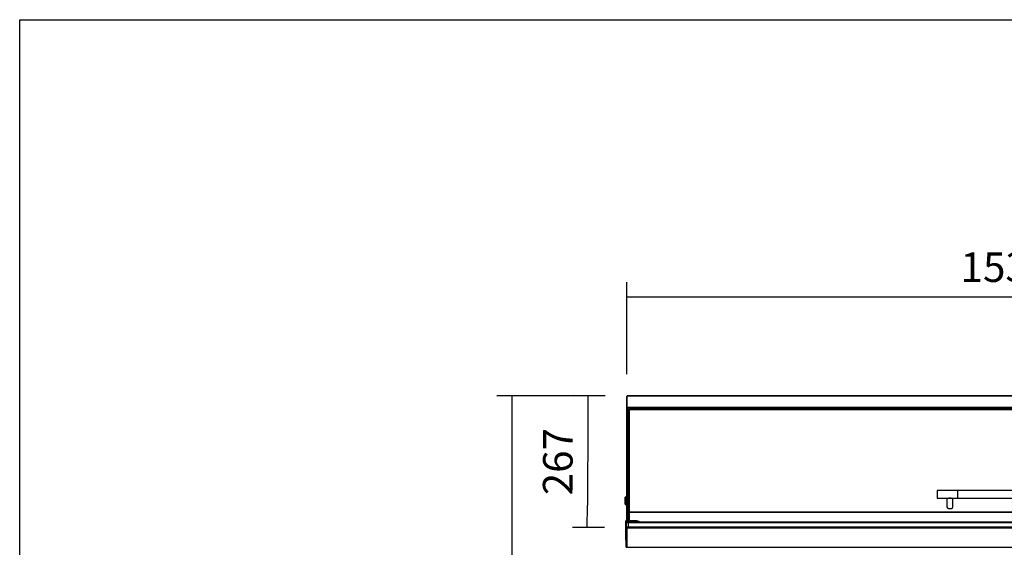
# Model space of a CAD drawing. Units: millimetres. Extents: x -67 to 1970, y -758 to 3135.
# Drawn here: x 561 to 661, y -151 to -97 of the extents above; entities that cross this region are included whole.
import ezdxf

# ---------------------------------------------------------------- set-up
doc = ezdxf.new("R2010")
doc.units = ezdxf.units.MM
doc.styles.add('SEACAD_Solid_Edge_ISO', font='seiso.ttf')
doc.dimstyles.new('INFRICO_COT', dxfattribs={"dimtxt": 3, "dimasz": 2.25, "dimexe": 1.5, "dimexo": 2.25, "dimgap": 1.5, "dimtad": 1, "dimdec": 0, "dimlfac": 20, "dimzin": 12, "dimtxsty": 'SEACAD_Solid_Edge_ISO', "dimblk1": '_SE_FILLED', "dimblk2": '_SE_FILLED', "dimsah": 1, "dimcen": 1.5, "dimadec": 1, "dimazin": 0, "dimtfac": 1, "dimtdec": 0, "dimtmove": 0, "dimatfit": 3, "dimfxl": 1, "dimtolj": 1, "dimtzin": 12, "dimarcsym": 0})

# ---------------------------------------------------------------- blocks, each defined once
blk = doc.blocks.new('_SE_FILLED')
at = {"color": 0}
blk.add_line((0, 0), (-1, 0), dxfattribs=at)
blk.add_solid([(0, 0), (-1, -0.1665), (-1, 0.1665), (0, 0)], dxfattribs=at)
blk = doc.blocks.new('*D768')
at = {"color": 0, "linetype": 'Continuous', "lineweight": -2}
for p, q in [((620.783, -135.252), (617.543, -135.237)), ((619.032, -137.494), (618.993, -146.365)), ((620.723, -148.622), (617.483, -148.608))]:
    blk.add_line(p, q, dxfattribs=at)
at = {"layer": 'Defpoints', "color": 0, "linetype": 'Continuous'}
for p in [(623.033, -135.262), (618.983, -148.615), (622.973, -148.633)]:
    blk.add_point(p, dxfattribs=at)
at = {"color": 0, "linetype": 'Continuous', "lineweight": -2, "xscale": 2.25, "yscale": 2.25, "zscale": 2.25}
for p, rotation in [((619.043, -135.244), 89.74288742415527), ((618.983, -148.615), 269.7428874241552)]:
    blk.add_blockref('_SE_FILLED', p, dxfattribs=dict(at, rotation=rotation))
at = {"color": 0, "linetype": 'Continuous', "insert": (615.995, -141.934), "char_height": 3, "attachment_point": 5, "rotation": 89.74289, "style": 'SEACAD_Solid_Edge_ISO'}
blk.add_mtext('\\A1;\\A1;267', dxfattribs=at)
blk = doc.blocks.new('*D770')
at = {"color": 0, "linetype": 'Continuous', "lineweight": -2}
for p, q in [((620.783, -135.262), (609.825, -135.262)), ((611.325, -137.512), (611.325, -191.783)), ((624.458, -194.033), (609.825, -194.033))]:
    blk.add_line(p, q, dxfattribs=at)
at = {"layer": 'Defpoints', "color": 0, "linetype": 'Continuous'}
for p in [(623.033, -135.262), (611.325, -194.033), (626.708, -194.033)]:
    blk.add_point(p, dxfattribs=at)
at = {"color": 0, "linetype": 'Continuous', "lineweight": -2, "xscale": 2.25, "yscale": 2.25, "zscale": 2.25}
for p, rotation in [((611.325, -135.262), 90), ((611.325, -194.033), 270)]:
    blk.add_blockref('_SE_FILLED', p, dxfattribs=dict(at, rotation=rotation))
at = {"color": 0, "linetype": 'Continuous', "insert": (608.32, -164.648), "char_height": 3, "attachment_point": 5, "rotation": 90, "style": 'SEACAD_Solid_Edge_ISO'}
blk.add_mtext('\\A1;\\A1;1175', dxfattribs=at)
blk = doc.blocks.new('*D772')
at = {"color": 0, "linetype": 'Continuous', "lineweight": -2}
for p, q in [((622.983, -133.063), (622.983, -123.72)), ((699.734, -134.292), (699.734, -123.72)), ((625.233, -125.22), (697.484, -125.22))]:
    blk.add_line(p, q, dxfattribs=at)
at = {"layer": 'Defpoints', "color": 0, "linetype": 'Continuous'}
for p in [(699.734, -125.22), (622.983, -135.313), (699.734, -136.542)]:
    blk.add_point(p, dxfattribs=at)
at = {"color": 0, "linetype": 'Continuous', "lineweight": -2, "xscale": 2.25, "yscale": 2.25, "zscale": 2.25, "rotation": 180}
blk.add_blockref('_SE_FILLED', (622.983, -125.22), dxfattribs=at)
at = {"color": 0, "linetype": 'Continuous', "lineweight": -2, "xscale": 2.25, "yscale": 2.25, "zscale": 2.25}
blk.add_blockref('_SE_FILLED', (699.734, -125.22), dxfattribs=at)
at = {"color": 0, "linetype": 'Continuous', "insert": (661.358, -122.215), "char_height": 3, "attachment_point": 5, "style": 'SEACAD_Solid_Edge_ISO'}
blk.add_mtext('\\A1;\\A1;1535', dxfattribs=at)

msp = doc.modelspace()

# ---------------------------------------------------------------- linework, layer by layer
at = {"color": 7, "linetype": 'Continuous'}
for p, q in [((622.983, -135.313), (623.033, -135.313)), ((622.983, -136.542), (622.983, -135.313)), ((699.683, -135.262), (623.033, -135.262)), ((623.033, -135.295), (623.033, -135.262)), ((623.033, -136.444), (623.033, -135.295)), ((699.683, -135.295), (623.033, -135.295)), ((623.033, -135.313), (623.033, -135.313)), ((623.033, -136.524), (623.033, -135.313)), ((622.983, -147.898), (622.983, -136.542)), ((699.683, -136.444), (623.033, -136.444)), ((623.033, -136.512), (623.033, -136.444)), ((623.033, -136.512), (623.033, -136.524)), ((623.103, -136.512), (623.033, -136.512)), ((623.043, -136.524), (623.033, -136.524)), ((623.033, -136.524), (623.033, -147.898)), ((623.043, -147.898), (623.043, -136.524)), ((623.093, -136.542), (623.093, -147.898)), ((699.613, -136.512), (623.103, -136.512)), ((623.208, -147.092), (623.208, -136.691)), ((623.208, -136.691), (623.208, -136.691)), ((699.478, -136.661), (623.238, -136.661)), ((623.238, -136.661), (623.238, -136.667)), ((699.478, -136.667), (623.238, -136.667)), ((623.238, -136.667), (623.238, -147.067)), ((622.883, -145.502), (622.833, -145.552)), ((622.833, -146.252), (622.833, -145.552)), ((622.883, -145.502), (622.883, -146.302)), ((622.983, -145.502), (622.883, -145.502)), ((654.433, -144.869), (654.433, -145.619)), ((654.458, -145.644), (654.458, -144.844)), ((656.508, -144.844), (654.458, -144.844)), ((654.458, -145.644), (655.526, -145.644)), ((655.433, -145.644), (655.433, -146.518)), ((655.934, -145.644), (656.508, -145.644)), ((656.033, -146.518), (656.033, -145.644)), ((656.508, -144.844), (656.508, -145.644)), ((656.533, -145.644), (656.533, -144.844)), ((666.183, -144.844), (656.533, -144.844)), ((656.533, -145.619), (656.533, -144.869)), ((656.533, -145.644), (666.183, -145.644)), ((622.833, -146.252), (622.883, -146.302)), ((622.883, -146.302), (622.983, -146.302)), ((623.108, -145.727), (623.108, -146.077)), ((623.208, -145.727), (623.108, -145.727)), ((623.108, -146.077), (623.208, -146.077)), ((623.238, -147.092), (623.208, -147.092)), ((623.208, -147.898), (623.208, -147.092)), ((623.238, -147.092), (623.217, -147.074)), ((699.478, -147.067), (623.238, -147.067)), ((623.238, -147.067), (623.238, -147.092)), ((699.478, -147.092), (623.238, -147.092)), ((623.238, -147.092), (623.238, -147.898)), ((623.238, -147.898), (623.238, -147.092)), ((622.873, -149.648), (622.873, -147.958)), ((622.933, -147.898), (623.867, -147.898)), ((622.933, -147.958), (623.867, -147.958)), ((622.933, -148.673), (622.933, -147.958)), ((622.933, -150.593), (622.933, -148.673)), ((623.108, -148.133), (622.958, -148.133)), ((622.958, -148.533), (622.958, -148.133)), ((622.958, -148.533), (623.108, -148.533)), ((622.973, -148.633), (623.058, -148.633)), ((622.973, -148.673), (622.973, -148.633)), ((699.743, -148.673), (622.973, -148.673)), ((622.973, -148.673), (622.973, -150.593)), ((622.973, -150.593), (622.973, -148.673)), ((622.973, -148.673), (622.973, -148.673)), ((622.983, -148.067), (622.983, -147.958)), ((623.033, -147.958), (623.033, -148.036)), ((623.043, -148.034), (623.043, -147.958)), ((623.058, -148.033), (623.108, -148.033)), ((623.108, -148.633), (623.058, -148.633)), ((623.093, -147.958), (623.093, -148.033)), ((623.108, -148.033), (699.608, -148.033)), ((623.108, -148.133), (623.108, -148.033)), ((623.108, -148.133), (623.108, -148.533)), ((699.608, -148.133), (623.108, -148.133)), ((623.108, -148.533), (699.608, -148.533)), ((623.108, -148.633), (623.108, -148.533)), ((699.608, -148.633), (623.108, -148.633)), ((623.208, -148.033), (623.208, -147.958)), ((623.238, -147.958), (623.238, -148.033)), ((623.238, -148.033), (623.238, -147.958)), ((623.867, -147.958), (623.961, -147.974)), ((623.878, -147.898), (623.971, -147.915)), ((623.961, -147.974), (623.971, -147.915)), ((624.207, -148.017), (623.961, -147.974)), ((623.971, -147.915), (624.217, -147.958)), ((624.217, -147.958), (624.207, -148.017)), ((622.873, -149.898), (622.873, -149.648)), ((622.873, -149.648), (622.933, -149.648)), ((622.933, -149.898), (622.873, -149.898)), ((622.973, -150.593), (622.944, -150.621)), ((622.973, -150.593), (699.743, -150.593)), ((622.973, -150.593), (622.973, -150.593)), ((622.973, -150.621), (622.973, -150.593)), ((622.973, -150.621), (622.973, -150.633))]:
    msp.add_line(p, q, dxfattribs=at)
msp.add_lwpolyline([(561.457, -97.121), (941.457, -97.121), (941.457, -374.121), (561.457, -374.121)], close=True)
for centre, radius, start, end in [((623.23, -136.692), 0.0221, 126.57308, 178.33307), ((654.458, -144.869), 0.025, 90, 180), ((654.458, -145.619), 0.025, 180, 270), ((656.508, -144.869), 0.025, 0, 90), ((656.508, -145.619), 0.025, 270, 0), ((623.108, -145.752), 0.025, 90, 125.45054), ((623.108, -146.052), 0.025, 234.54946, 270), ((623.231, -147.093), 0.023, 127.73642, 178.4803), ((623.238, -147.092), 0.000811, 144.70881, 179.13498), ((622.933, -147.958), 0.0605, 90, 180), ((622.933, -147.958), 0.0005, 90, 180), ((622.973, -148.673), 0.0405, 90, 180), ((623.058, -148.133), 0.1, 90, 180), ((623.058, -148.533), 0.1, 180, 270), ((622.973, -148.673), 0.0005, 90, 180), ((623.033, -148.582), 0.0505, 204.55875, 270), ((623.867, -147.958), 0.0605, 80, 90), ((622.973, -150.593), 0.0405, 180, 225), ((622.973, -150.593), 0.0005, 180, 225), ((622.973, -150.592), 0.000516, 225.40068, 269.0481)]:
    msp.add_arc(centre, radius, start, end, dxfattribs=at)
for centre, major_axis, ratio, start_param, end_param in [((623.033, -136.542), (-0.0505, 0), 0.34202, 4.712389, 6.283185), ((623.043, -136.542), (-0.0505, 0), 0.34202, 3.141593, 4.712389), ((623.238, -136.692), (-0.0305, 0), 0.808931, 4.712389, 5.497787), ((655.733, -146.518), (-0.3, 0), 0.587904, 0, 3.141593), ((623.238, -147.092), (-0.0305, 0), 0.808931, 4.712389, 5.497787), ((623.238, -147.092), (0.0005, 0), 0.808931, 1.570796, 2.350987)]:
    msp.add_ellipse(centre, major_axis=major_axis, ratio=ratio, start_param=start_param, end_param=end_param, dxfattribs=at)
for points, knots in [([(656.002, -145.646), (655.987, -145.654), (655.967, -145.657), (655.918, -145.658), (655.887, -145.655), (655.817, -145.646), (655.776, -145.642), (655.692, -145.642), (655.652, -145.646), (655.581, -145.654), (655.55, -145.658), (655.501, -145.657), (655.483, -145.654), (655.468, -145.647)], [0.5714957, 0.5714957, 0.5714957, 0.5714957, 0.625, 0.625, 0.6875, 0.6875, 0.75, 0.75, 0.8125, 0.8125, 0.875, 0.875, 0.9257989, 0.9257989, 0.9257989, 0.9257989]), ([(655.526, -145.644), (655.551, -145.644), (655.578, -145.641), (655.647, -145.636), (655.69, -145.632), (655.776, -145.632), (655.819, -145.636), (655.886, -145.641), (655.913, -145.644), (655.937, -145.644)], [0.1374687, 0.1374687, 0.1374687, 0.1374687, 0.1875, 0.1875, 0.25, 0.25, 0.3125, 0.3125, 0.3611522, 0.3611522, 0.3611522, 0.3611522])]:
    msp.add_open_spline(points, degree=3, knots=knots, dxfattribs=at)

# ---------------------------------------------------------------- dimensions: what is measured, and where the dimension line sits
dim = msp.add_linear_dim(base=(699.734, -125.22), p1=(622.983, -135.313), p2=(699.734, -136.542), text='\\A1;<>', dimstyle='INFRICO_COT', dxfattribs=at)
dim.commit()
dim.dimension.update_dxf_attribs({"geometry": '*D772', "text_midpoint": (661.358, -125.22), "dimtype": 160})
for base, p2, angle, picture, middle, dimtype in [((611.325, -194.033), (626.708, -194.033), 90, '*D770', (611.325, -164.648), 160), ((618.983, -148.615), (622.973, -148.633), 269.74289, '*D768', (619.012, -141.947), 161)]:
    dim = msp.add_linear_dim(base=base, p1=(623.033, -135.262), p2=p2, angle=angle, text='\\A1;<>', dimstyle='INFRICO_COT', dxfattribs=at)
    dim.commit()
    dim.dimension.update_dxf_attribs({"geometry": picture, "text_midpoint": middle, "dimtype": dimtype})

doc.saveas('drawing.dxf')
